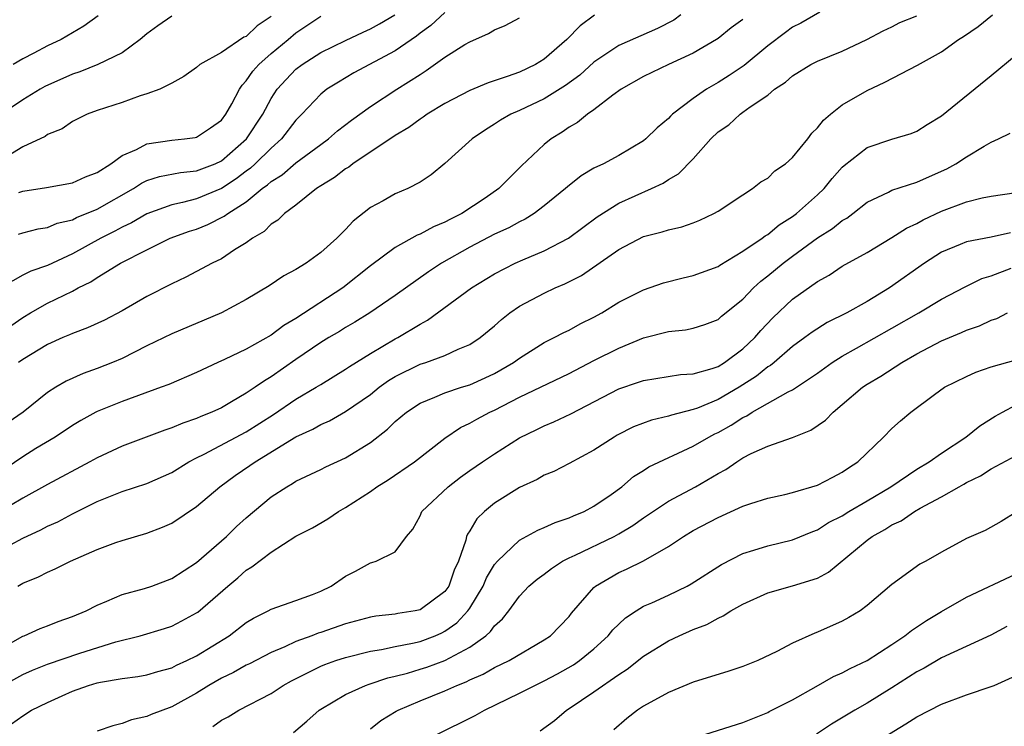
# Model space of a CAD drawing. Units: inches. Extents: x 2631000 to 2634000, y 1503000 to 1506000.
# Drawn here: x 2631599 to 2631678, y 1503698 to 1503755 of the extents above; entities that cross this region are included whole.
import ezdxf

# ---------------------------------------------------------------- set-up
doc = ezdxf.new("R2010")
doc.units = ezdxf.units.IN
doc.header["$MEASUREMENT"] = 0
doc.layers.add('LD26311503_2ft', color=4, linetype='Continuous')

msp = doc.modelspace()

# ---------------------------------------------------------------- linework, layer by layer
at = {"layer": 'LD26311503_2ft'}
for points, elevation in [([(2631663.203, 1503755.204), (2631661.674, 1503754.326), (2631661, 1503753.991), (2631660.418, 1503753.582), (2631659, 1503752.497), (2631657.092, 1503750.908), (2631655.9, 1503750.1), (2631655, 1503749.534), (2631654.073, 1503749), (2631653, 1503748.255), (2631651.338, 1503747), (2631651.164, 1503746.836), (2631651, 1503746.651), (2631650.096, 1503745.904), (2631649.187, 1503745), (2631649, 1503744.849), (2631647, 1503743.676), (2631645.76, 1503743), (2631645, 1503742.635), (2631643.978, 1503742.022), (2631642.861, 1503741.139), (2631642.716, 1503741), (2631641, 1503739.606), (2631640.195, 1503739), (2631639.459, 1503738.542), (2631639, 1503738.331), (2631638.149, 1503737.851), (2631637, 1503737.327), (2631635, 1503736.287), (2631632.72, 1503735), (2631631.69, 1503734.31), (2631629, 1503732.403), (2631626.948, 1503731), (2631625.754, 1503730.246), (2631625, 1503729.812), (2631624.502, 1503729.498), (2631623.644, 1503729), (2631623, 1503728.606), (2631621, 1503727.241), (2631619, 1503725.841), (2631618.466, 1503725.534), (2631617.717, 1503725), (2631617, 1503724.522), (2631615.825, 1503723.825), (2631615, 1503723.358), (2631614.227, 1503723), (2631613.34, 1503722.66), (2631613, 1503722.497), (2631611.88, 1503722.12), (2631611, 1503721.728), (2631610.45, 1503721.55), (2631607, 1503720.266), (2631605, 1503719.335), (2631604.409, 1503719), (2631601, 1503717.177), (2631599, 1503716.084), (2631597, 1503714.906)], 8994), ([(2631597, 1503711.77), (2631599, 1503712.859), (2631600.467, 1503713.533), (2631601, 1503713.814), (2631601.824, 1503714.177), (2631603, 1503714.814), (2631605, 1503715.807), (2631607, 1503716.61), (2631609, 1503717.258), (2631611, 1503718.144), (2631612.382, 1503719), (2631613, 1503719.322), (2631613.62, 1503719.62), (2631617, 1503721.427), (2631619.185, 1503722.815), (2631621, 1503724.039), (2631622.631, 1503725), (2631623, 1503725.241), (2631625, 1503726.452), (2631625.322, 1503726.678), (2631627, 1503727.715), (2631629, 1503728.895), (2631629.206, 1503729), (2631631, 1503730.097), (2631631.598, 1503730.402), (2631635.131, 1503733), (2631637, 1503734.146), (2631638.667, 1503735), (2631639.265, 1503735.266), (2631641, 1503735.982), (2631642.946, 1503737), (2631645.267, 1503738.733), (2631647, 1503739.82), (2631649.649, 1503741), (2631650.562, 1503741.438), (2631651, 1503741.735), (2631651.809, 1503742.191), (2631653, 1503743.412), (2631654.405, 1503745), (2631655, 1503745.584), (2631655.852, 1503746.148), (2631656.769, 1503747), (2631657, 1503747.151), (2631657.592, 1503747.592), (2631659, 1503748.518), (2631659.554, 1503749), (2631660.437, 1503749.563), (2631661, 1503750.089), (2631662.478, 1503751), (2631663, 1503751.272), (2631665, 1503752.077), (2631666.985, 1503753), (2631668.293, 1503753.708), (2631669, 1503754.042), (2631669.633, 1503754.367), (2631671, 1503754.926)], 8992), ([(2631633, 1503755.183), (2631631.862, 1503754.138), (2631631, 1503753.521), (2631630.712, 1503753.288), (2631629, 1503752.093), (2631625.677, 1503750.323), (2631624.416, 1503749.584), (2631623.495, 1503749), (2631623, 1503748.603), (2631621.487, 1503747), (2631621, 1503746.516), (2631619.827, 1503745), (2631619, 1503744.272), (2631617.721, 1503743), (2631617.348, 1503742.651), (2631617, 1503742.406), (2631616.2, 1503741.8), (2631615, 1503741.006), (2631613, 1503740.179), (2631611.878, 1503739.878), (2631611, 1503739.703), (2631609, 1503738.969), (2631607.755, 1503738.245), (2631607, 1503737.887), (2631606.43, 1503737.57), (2631605.293, 1503737), (2631603, 1503735.738), (2631601, 1503734.811), (2631599.641, 1503734.359), (2631599, 1503734.022), (2631597.2, 1503733)], 9004), ([(2631611, 1503754.89), (2631609.882, 1503754.118), (2631609, 1503753.465), (2631608.45, 1503753), (2631607, 1503751.948), (2631605.049, 1503751), (2631603.589, 1503750.411), (2631603, 1503750.231), (2631600.785, 1503749.215), (2631600.404, 1503749), (2631599, 1503748.143), (2631597.291, 1503747)], 9012), ([(2631619, 1503754.859), (2631617.883, 1503754.118), (2631617, 1503753.262), (2631616.813, 1503753.188), (2631615, 1503751.962), (2631613.273, 1503751), (2631613, 1503750.749), (2631611.972, 1503750.028), (2631611, 1503749.48), (2631610.043, 1503749), (2631609, 1503748.631), (2631608.466, 1503748.466), (2631607, 1503747.942), (2631605, 1503747.291), (2631604.201, 1503747), (2631603, 1503746.395), (2631602.181, 1503745.819), (2631601, 1503745.362), (2631600.796, 1503745.204), (2631599, 1503744.358), (2631597.346, 1503743.346)], 9010), ([(2631652.01, 1503755), (2631651.433, 1503754.567), (2631650.114, 1503753.886), (2631647, 1503752.531), (2631645, 1503751.174), (2631643.863, 1503750.138), (2631642.706, 1503749.294), (2631641, 1503748.239), (2631639, 1503747.302), (2631638.309, 1503747), (2631637.483, 1503746.517), (2631637, 1503746.189), (2631636.26, 1503745.74), (2631635.185, 1503745), (2631633, 1503743.022), (2631631.88, 1503742.12), (2631631, 1503741.515), (2631630.007, 1503741), (2631629, 1503740.584), (2631628.027, 1503740.027), (2631627, 1503739.475), (2631625.617, 1503738.383), (2631625, 1503737.712), (2631624.632, 1503737.368), (2631624.291, 1503737), (2631623, 1503735.846), (2631621.829, 1503735), (2631621, 1503734.482), (2631620.034, 1503733.966), (2631618.836, 1503733.164), (2631617, 1503732.06), (2631615.012, 1503731), (2631611, 1503729.306), (2631609, 1503728.337), (2631607, 1503727.333), (2631606.222, 1503727), (2631605, 1503726.513), (2631603.879, 1503726.121), (2631602.498, 1503725.502), (2631601.661, 1503725), (2631601, 1503724.583), (2631599.039, 1503723), (2631597.838, 1503722.162)], 8998), ([(2631605.085, 1503754.915), (2631603.924, 1503754.076), (2631602.091, 1503753), (2631601, 1503752.489), (2631599.898, 1503751.898), (2631599, 1503751.451), (2631598.224, 1503751)], 9014), ([(2631598.604, 1503709), (2631599, 1503709.232), (2631600.259, 1503709.741), (2631601, 1503710.126), (2631601.619, 1503710.381), (2631602.857, 1503711), (2631605, 1503711.945), (2631606.51, 1503712.51), (2631607, 1503712.676), (2631609, 1503713.253), (2631610.268, 1503713.732), (2631611, 1503714.07), (2631613, 1503715.403), (2631614.864, 1503717), (2631616.109, 1503717.891), (2631617.298, 1503718.702), (2631617.705, 1503719), (2631621, 1503721.019), (2631622.372, 1503721.628), (2631623, 1503721.994), (2631623.707, 1503722.293), (2631625, 1503723.042), (2631627, 1503724.434), (2631627.709, 1503725), (2631628.46, 1503725.54), (2631629, 1503725.869), (2631631, 1503726.852), (2631631.467, 1503727), (2631633, 1503727.573), (2631634.073, 1503728.073), (2631635, 1503728.453), (2631635.848, 1503729), (2631637, 1503729.943), (2631637.55, 1503730.45), (2631638.235, 1503731), (2631639, 1503731.544), (2631641, 1503732.594), (2631641.866, 1503733), (2631642.669, 1503733.331), (2631643.986, 1503734.015), (2631647, 1503736.091), (2631649, 1503737.147), (2631650.491, 1503737.509), (2631651, 1503737.692), (2631652.079, 1503737.921), (2631653, 1503738.255), (2631653.529, 1503738.471), (2631654.666, 1503739), (2631655, 1503739.192), (2631657, 1503740.508), (2631657.781, 1503741), (2631658.451, 1503741.548), (2631659, 1503741.854), (2631659.578, 1503742.422), (2631660.42, 1503743), (2631661, 1503743.496), (2631662.226, 1503745), (2631662.544, 1503745.456), (2631663, 1503745.904), (2631663.474, 1503746.526), (2631664.045, 1503747), (2631665, 1503747.749), (2631667, 1503748.913), (2631668.435, 1503749.565), (2631671.056, 1503750.944), (2631673, 1503752.028), (2631674.361, 1503753), (2631674.752, 1503753.248), (2631675.943, 1503754.057), (2631677.096, 1503755)], 8990), ([(2631645.044, 1503754.956), (2631643.897, 1503754.103), (2631642.818, 1503753), (2631641, 1503751.423), (2631640.296, 1503751), (2631639, 1503750.392), (2631638.019, 1503750.019), (2631636.48, 1503749.52), (2631635, 1503748.899), (2631633, 1503747.864), (2631631.581, 1503747), (2631631.245, 1503746.754), (2631631, 1503746.605), (2631630.082, 1503745.918), (2631629, 1503745.272), (2631625.589, 1503743), (2631625.259, 1503742.741), (2631625, 1503742.592), (2631624.115, 1503741.885), (2631623, 1503741.217), (2631622.665, 1503741), (2631621, 1503739.681), (2631620.086, 1503739), (2631619.543, 1503738.457), (2631619, 1503738.126), (2631618.448, 1503737.552), (2631617.503, 1503737), (2631617, 1503736.64), (2631616.061, 1503736.061), (2631615, 1503735.358), (2631614.262, 1503735), (2631613, 1503734.314), (2631612.131, 1503733.87), (2631611, 1503733.339), (2631609, 1503732.312), (2631607, 1503731.149), (2631605.584, 1503730.416), (2631604.219, 1503729.781), (2631603, 1503729.345), (2631602.77, 1503729.23), (2631602.219, 1503729), (2631601, 1503728.453), (2631599, 1503727.251), (2631598.654, 1503727)], 9000), ([(2631598.663, 1503737.337), (2631599, 1503737.449), (2631600.242, 1503737.758), (2631601, 1503737.878), (2631601.783, 1503738.218), (2631603, 1503738.492), (2631603.332, 1503738.668), (2631605, 1503739.348), (2631607.913, 1503741), (2631608.567, 1503741.433), (2631609, 1503741.643), (2631610.024, 1503741.976), (2631611.703, 1503742.297), (2631613, 1503742.423), (2631614.485, 1503743), (2631615, 1503743.242), (2631617.012, 1503745), (2631618.333, 1503747), (2631619, 1503748.247), (2631619.491, 1503749), (2631620.203, 1503749.797), (2631621, 1503750.618), (2631621.491, 1503751), (2631623, 1503751.954), (2631625, 1503752.934), (2631626.403, 1503753.597), (2631627, 1503753.856), (2631627.739, 1503754.262), (2631628.963, 1503755)], 9006), ([(2631598.697, 1503740.697), (2631599, 1503740.795), (2631600.903, 1503741.097), (2631603, 1503741.46), (2631604.044, 1503741.956), (2631605, 1503742.307), (2631606.087, 1503743), (2631607, 1503743.658), (2631608.158, 1503744.158), (2631609, 1503744.619), (2631611, 1503744.898), (2631612.04, 1503745), (2631612.89, 1503745.11), (2631613, 1503745.136), (2631614.116, 1503745.884), (2631615, 1503746.519), (2631615.362, 1503747), (2631615.832, 1503747.832), (2631616.453, 1503749), (2631616.663, 1503749.337), (2631617, 1503749.671), (2631617.537, 1503750.463), (2631618.004, 1503751), (2631619, 1503751.877), (2631620.369, 1503753), (2631621, 1503753.541), (2631623, 1503754.898)], 9008), ([(2631657, 1503754.629), (2631656.044, 1503753.956), (2631655, 1503753.099), (2631654.859, 1503753), (2631653, 1503751.896), (2631651.006, 1503750.994), (2631649, 1503750.027), (2631647.187, 1503749), (2631646.523, 1503748.523), (2631645, 1503747.35), (2631644.492, 1503747), (2631643.672, 1503746.328), (2631643, 1503745.939), (2631642.451, 1503745.549), (2631641.558, 1503745), (2631641, 1503744.548), (2631639.165, 1503742.835), (2631637.346, 1503741), (2631636.236, 1503740.236), (2631634.369, 1503739), (2631633.447, 1503738.553), (2631633, 1503738.303), (2631632.068, 1503737.932), (2631631, 1503737.335), (2631630.752, 1503737.248), (2631629, 1503736.252), (2631627, 1503734.784), (2631624.767, 1503733), (2631621, 1503730.534), (2631620.025, 1503729.975), (2631619, 1503729.208), (2631617, 1503728.082), (2631615.238, 1503727.238), (2631614.699, 1503727), (2631613, 1503726.203), (2631610.765, 1503725.235), (2631610.153, 1503725), (2631607, 1503723.86), (2631605, 1503723.055), (2631604.893, 1503723), (2631603.673, 1503722.327), (2631603, 1503721.92), (2631601.613, 1503721), (2631600.064, 1503720.064), (2631599, 1503719.398), (2631596.37, 1503717.63)], 8996), ([(2631598.043, 1503729.957), (2631599, 1503730.629), (2631599.623, 1503731), (2631601, 1503731.775), (2631603, 1503732.751), (2631603.465, 1503733), (2631604.493, 1503733.507), (2631605, 1503733.844), (2631606.873, 1503735), (2631609, 1503736.081), (2631610.862, 1503737), (2631612.435, 1503737.565), (2631613, 1503737.748), (2631613.901, 1503738.099), (2631615.23, 1503738.77), (2631615.506, 1503739), (2631617, 1503739.947), (2631618.287, 1503741), (2631618.705, 1503741.294), (2631619, 1503741.57), (2631619.884, 1503742.116), (2631621, 1503743.084), (2631623, 1503744.564), (2631623.616, 1503745), (2631624.353, 1503745.647), (2631625.482, 1503746.518), (2631627, 1503747.606), (2631629.128, 1503749), (2631631, 1503750.2), (2631631.5, 1503750.5), (2631633, 1503751.589), (2631634.594, 1503752.594), (2631635, 1503752.833), (2631636.519, 1503753.481), (2631637, 1503753.795), (2631637.852, 1503754.148), (2631639, 1503754.745)], 9002), ([(2631597, 1503703.844), (2631599, 1503704.956), (2631599.124, 1503705), (2631600.413, 1503705.587), (2631601, 1503705.799), (2631601.855, 1503706.145), (2631603, 1503706.54), (2631604.097, 1503707), (2631605, 1503707.472), (2631605.779, 1503707.779), (2631607, 1503708.329), (2631608.797, 1503708.797), (2631609.406, 1503709), (2631611, 1503709.594), (2631613, 1503710.902), (2631615.414, 1503713), (2631616.213, 1503713.787), (2631617, 1503714.499), (2631619, 1503716.189), (2631620.256, 1503717), (2631620.735, 1503717.265), (2631621, 1503717.443), (2631623, 1503718.391), (2631623.402, 1503718.598), (2631625, 1503719.318), (2631627, 1503720.547), (2631628.379, 1503721.622), (2631629, 1503722.236), (2631629.892, 1503723), (2631631, 1503723.727), (2631632.195, 1503724.195), (2631633, 1503724.558), (2631634.335, 1503725), (2631635, 1503725.203), (2631636.246, 1503725.754), (2631637, 1503726.117), (2631638.527, 1503727), (2631639, 1503727.357), (2631641, 1503728.612), (2631641.806, 1503729), (2631642.584, 1503729.416), (2631643, 1503729.601), (2631643.898, 1503730.102), (2631645, 1503730.65), (2631645.637, 1503731), (2631647, 1503731.847), (2631649, 1503732.856), (2631650.592, 1503733.407), (2631652.179, 1503733.821), (2631653, 1503733.997), (2631655, 1503734.741), (2631655.15, 1503734.85), (2631657, 1503735.957), (2631658.538, 1503737), (2631658.797, 1503737.204), (2631659, 1503737.31), (2631659.916, 1503738.084), (2631661, 1503738.757), (2631661.325, 1503739), (2631663, 1503740.5), (2631663.534, 1503741), (2631664.193, 1503741.807), (2631665, 1503742.72), (2631665.144, 1503742.856), (2631667, 1503744.307), (2631669, 1503744.987), (2631670.552, 1503745.448), (2631671, 1503745.641), (2631671.825, 1503746.175), (2631673, 1503746.859), (2631677, 1503750.113), (2631679, 1503751.787)], 8988), ([(2631597, 1503700.773), (2631599, 1503701.871), (2631599.783, 1503702.217), (2631601, 1503702.696), (2631603.587, 1503703.587), (2631606.51, 1503704.51), (2631608.451, 1503705), (2631610.41, 1503705.589), (2631611, 1503705.78), (2631611.811, 1503706.189), (2631613, 1503706.834), (2631613.096, 1503706.904), (2631615.524, 1503709), (2631616.331, 1503709.669), (2631617, 1503710.286), (2631617.455, 1503710.546), (2631619, 1503711.734), (2631621, 1503713.005), (2631622.326, 1503713.674), (2631623.579, 1503714.421), (2631624.426, 1503715), (2631625, 1503715.318), (2631627, 1503716.621), (2631627.529, 1503717), (2631628.442, 1503717.558), (2631630.549, 1503719), (2631633, 1503720.916), (2631634.246, 1503721.754), (2631635, 1503722.105), (2631635.557, 1503722.443), (2631636.613, 1503723), (2631637, 1503723.174), (2631639, 1503724.204), (2631643, 1503726.126), (2631645, 1503727.164), (2631647, 1503728.164), (2631649, 1503728.973), (2631651, 1503729.493), (2631652.371, 1503729.629), (2631653, 1503729.766), (2631653.931, 1503730.069), (2631655, 1503730.464), (2631655.282, 1503730.718), (2631657, 1503732.095), (2631657.863, 1503733), (2631658.45, 1503733.55), (2631659, 1503733.966), (2631660.238, 1503735), (2631661, 1503735.575), (2631663, 1503737.037), (2631664.204, 1503737.795), (2631665, 1503738.433), (2631665.366, 1503738.634), (2631665.859, 1503739), (2631667, 1503739.898), (2631668.723, 1503740.723), (2631669, 1503740.871), (2631671, 1503741.52), (2631672.014, 1503741.986), (2631673.416, 1503742.584), (2631674.148, 1503743), (2631675, 1503743.565), (2631676.426, 1503744.426), (2631677, 1503744.739), (2631677.575, 1503745), (2631678.521, 1503745.479)], 8986), ([(2631598.097, 1503697.903), (2631599, 1503698.54), (2631599.709, 1503699), (2631601, 1503699.634), (2631602.165, 1503700.165), (2631603, 1503700.54), (2631604.304, 1503701), (2631605, 1503701.201), (2631605.263, 1503701.262), (2631607, 1503701.563), (2631608.273, 1503701.727), (2631609, 1503701.858), (2631609.877, 1503702.123), (2631611, 1503702.415), (2631611.379, 1503702.621), (2631612.219, 1503703), (2631613, 1503703.382), (2631615.634, 1503705), (2631617, 1503706.053), (2631617.586, 1503706.414), (2631618.777, 1503707), (2631619, 1503707.13), (2631621, 1503707.84), (2631622.324, 1503708.325), (2631623, 1503708.589), (2631623.838, 1503709), (2631625, 1503709.797), (2631625.793, 1503710.208), (2631627, 1503710.88), (2631627.105, 1503710.895), (2631627.462, 1503711), (2631629, 1503711.761), (2631629.902, 1503713), (2631630.426, 1503713.574), (2631631, 1503714.656), (2631631.152, 1503715), (2631633.269, 1503717), (2631634.248, 1503717.753), (2631635, 1503718.292), (2631636.031, 1503719), (2631637, 1503719.655), (2631639, 1503720.928), (2631640.397, 1503721.603), (2631641, 1503721.911), (2631641.772, 1503722.228), (2631643.133, 1503722.868), (2631647, 1503724.881), (2631648.594, 1503725.406), (2631649, 1503725.556), (2631651.976, 1503726.024), (2631653, 1503726.084), (2631654.513, 1503726.513), (2631655, 1503726.688), (2631655.511, 1503727), (2631657, 1503728.103), (2631657.948, 1503729), (2631658.43, 1503729.57), (2631659.409, 1503730.591), (2631661, 1503732.094), (2631663, 1503733.52), (2631663.956, 1503734.044), (2631665, 1503734.754), (2631667, 1503735.861), (2631669, 1503737.06), (2631670.173, 1503737.827), (2631671, 1503738.202), (2631671.507, 1503738.493), (2631673, 1503739.19), (2631675, 1503739.949), (2631676.264, 1503740.264), (2631677, 1503740.396), (2631679, 1503740.694)], 8984), ([(2631678.557, 1503737.443), (2631677, 1503737.079), (2631675, 1503736.718), (2631674.496, 1503736.496), (2631673, 1503735.888), (2631671.631, 1503735), (2631668.815, 1503733), (2631667, 1503731.911), (2631665.372, 1503731), (2631663.786, 1503730.214), (2631662.562, 1503729.438), (2631661.994, 1503729), (2631661, 1503728.285), (2631659.512, 1503727), (2631659.23, 1503726.77), (2631659, 1503726.639), (2631658.093, 1503725.907), (2631656.698, 1503725), (2631655, 1503724.021), (2631653.331, 1503723.331), (2631653, 1503723.213), (2631651.239, 1503722.761), (2631651, 1503722.666), (2631649.646, 1503722.354), (2631648.194, 1503721.806), (2631646.86, 1503721.14), (2631646.616, 1503721), (2631645, 1503719.947), (2631643, 1503718.861), (2631641.769, 1503718.232), (2631641, 1503717.916), (2631640.418, 1503717.582), (2631639, 1503716.941), (2631637, 1503715.68), (2631636.174, 1503715), (2631635.575, 1503714.424), (2631635, 1503713.457), (2631634.812, 1503713.188), (2631634.741, 1503713), (2631634.682, 1503712.682), (2631634.083, 1503711), (2631633.736, 1503710.264), (2631633.309, 1503709), (2631633, 1503708.562), (2631631, 1503707.086), (2631630.604, 1503707), (2631629.211, 1503706.789), (2631629, 1503706.74), (2631627.436, 1503706.564), (2631627, 1503706.482), (2631625, 1503705.953), (2631623, 1503705.262), (2631622.796, 1503705.204), (2631622.286, 1503705), (2631621, 1503704.536), (2631620.116, 1503704.116), (2631619, 1503703.655), (2631617.261, 1503702.739), (2631617, 1503702.617), (2631615.962, 1503702.038), (2631615, 1503701.584), (2631613.985, 1503701), (2631613, 1503700.381), (2631611, 1503699.276), (2631609.34, 1503698.66), (2631609, 1503698.496), (2631607.77, 1503698.23), (2631607, 1503697.928), (2631606.248, 1503697.752), (2631605, 1503697.314)], 8982), ([(2631614.305, 1503697.695), (2631615, 1503698.195), (2631615.545, 1503698.455), (2631616.415, 1503699), (2631619, 1503700.349), (2631619.972, 1503701), (2631620.632, 1503701.368), (2631623, 1503702.55), (2631623.317, 1503702.683), (2631624.207, 1503703), (2631625, 1503703.256), (2631627, 1503703.748), (2631627.891, 1503703.891), (2631629, 1503704.13), (2631630.401, 1503704.401), (2631631, 1503704.542), (2631632.216, 1503705), (2631632.761, 1503705.239), (2631633, 1503705.36), (2631633.957, 1503706.043), (2631634.845, 1503707), (2631635, 1503707.228), (2631636.072, 1503709), (2631636.346, 1503709.654), (2631637, 1503710.732), (2631637.226, 1503711), (2631639, 1503712.688), (2631640.493, 1503713.506), (2631641, 1503713.707), (2631641.874, 1503714.126), (2631643, 1503714.485), (2631643.343, 1503714.657), (2631644.209, 1503715), (2631645, 1503715.419), (2631646.38, 1503716.38), (2631647.241, 1503717), (2631648.191, 1503717.809), (2631649, 1503718.315), (2631649.408, 1503718.592), (2631653, 1503720.252), (2631654.249, 1503721), (2631654.743, 1503721.257), (2631655, 1503721.374), (2631656.049, 1503721.951), (2631657, 1503722.571), (2631657.302, 1503722.698), (2631657.748, 1503723), (2631660.643, 1503724.643), (2631661, 1503724.812), (2631663, 1503726.141), (2631664.182, 1503727), (2631665, 1503727.521), (2631666.148, 1503728.148), (2631669, 1503729.751), (2631671.166, 1503731), (2631673, 1503732.09), (2631674.906, 1503733.094), (2631676.247, 1503733.753), (2631677, 1503733.983), (2631678.598, 1503734.598)], 8980), ([(2631620.794, 1503697.206), (2631621.877, 1503698.123), (2631622.86, 1503699), (2631623, 1503699.096), (2631625, 1503700.257), (2631626.592, 1503701), (2631626.892, 1503701.108), (2631628.396, 1503701.604), (2631629, 1503701.739), (2631629.996, 1503701.996), (2631631, 1503702.293), (2631631.532, 1503702.468), (2631633, 1503703.004), (2631635, 1503704.086), (2631636.296, 1503705), (2631636.673, 1503705.327), (2631637, 1503705.804), (2631637.642, 1503706.358), (2631638.152, 1503707), (2631639, 1503708.179), (2631639.764, 1503709), (2631640.436, 1503709.564), (2631641, 1503709.967), (2631641.582, 1503710.418), (2631642.476, 1503711), (2631643, 1503711.268), (2631643.486, 1503711.486), (2631646.617, 1503713), (2631647, 1503713.208), (2631648.124, 1503713.877), (2631649, 1503714.495), (2631651, 1503715.833), (2631653.178, 1503717), (2631655, 1503718.067), (2631655.613, 1503718.387), (2631656.498, 1503719), (2631657, 1503719.318), (2631657.664, 1503719.664), (2631659, 1503720.265), (2631661, 1503720.963), (2631662.458, 1503721.542), (2631663.641, 1503722.359), (2631664.256, 1503723), (2631665, 1503723.605), (2631666.632, 1503725), (2631667, 1503725.244), (2631668.106, 1503725.894), (2631669.809, 1503727), (2631671, 1503727.691), (2631673, 1503728.748), (2631674.594, 1503729.406), (2631675, 1503729.6), (2631676.051, 1503729.949), (2631677, 1503730.413), (2631677.449, 1503730.551), (2631678.308, 1503731)], 8978), ([(2631627, 1503697.495), (2631627.836, 1503698.164), (2631629.078, 1503698.922), (2631629.224, 1503699), (2631631, 1503699.75), (2631633, 1503700.555), (2631633.953, 1503701), (2631634.71, 1503701.291), (2631635, 1503701.444), (2631636.088, 1503701.912), (2631637, 1503702.438), (2631638.161, 1503703), (2631641, 1503704.673), (2631641.493, 1503705), (2631643, 1503706.556), (2631643.195, 1503706.805), (2631645, 1503708.892), (2631645.118, 1503709), (2631647, 1503710.089), (2631647.635, 1503710.364), (2631649, 1503711.042), (2631651, 1503712.186), (2631652.223, 1503713), (2631653, 1503713.467), (2631655, 1503714.526), (2631657, 1503715.421), (2631657.644, 1503715.644), (2631659, 1503716.074), (2631660.371, 1503716.371), (2631661, 1503716.525), (2631663, 1503717.123), (2631664.226, 1503717.774), (2631665, 1503718.162), (2631665.488, 1503718.512), (2631666.26, 1503719), (2631668.332, 1503721), (2631669, 1503721.678), (2631669.689, 1503722.311), (2631670.514, 1503723), (2631672.418, 1503724.418), (2631673.237, 1503725), (2631675, 1503725.883), (2631675.766, 1503726.234), (2631677, 1503726.639), (2631679, 1503727.212)], 8976), ([(2631632.251, 1503697), (2631635.428, 1503698.571), (2631636.188, 1503699), (2631639, 1503700.363), (2631640.227, 1503701), (2631641, 1503701.364), (2631642.071, 1503701.928), (2631643.351, 1503702.649), (2631643.848, 1503703), (2631645, 1503703.944), (2631646.159, 1503705), (2631646.529, 1503705.471), (2631647, 1503705.937), (2631647.551, 1503706.449), (2631648.39, 1503707), (2631649, 1503707.376), (2631649.659, 1503707.659), (2631651, 1503708.269), (2631652.507, 1503709), (2631652.828, 1503709.172), (2631655.266, 1503710.734), (2631657, 1503711.624), (2631657.88, 1503711.88), (2631659, 1503712.24), (2631661, 1503712.707), (2631662.619, 1503713.381), (2631663, 1503713.514), (2631663.897, 1503714.103), (2631665, 1503714.665), (2631665.529, 1503715), (2631667, 1503715.854), (2631668.912, 1503717), (2631671, 1503718.416), (2631671.998, 1503719), (2631673, 1503719.7), (2631674.959, 1503721), (2631676.088, 1503721.913), (2631677.325, 1503722.675), (2631677.894, 1503723), (2631679, 1503723.579)], 8974), ([(2631640.67, 1503697.33), (2631641.824, 1503698.176), (2631642.78, 1503699), (2631643, 1503699.128), (2631645, 1503700.479), (2631647, 1503701.887), (2631647.687, 1503702.314), (2631649, 1503703.341), (2631651, 1503704.585), (2631651.868, 1503705), (2631653, 1503705.499), (2631654.091, 1503705.908), (2631655, 1503706.419), (2631655.411, 1503706.589), (2631656.031, 1503707), (2631657, 1503707.552), (2631659, 1503708.465), (2631661, 1503709.01), (2631663, 1503709.632), (2631663.894, 1503710.106), (2631667, 1503712.701), (2631667.4, 1503713), (2631668.435, 1503713.565), (2631669, 1503713.937), (2631669.74, 1503714.259), (2631670.809, 1503715), (2631671.259, 1503715.259), (2631673, 1503716.192), (2631674.408, 1503717), (2631674.794, 1503717.206), (2631675, 1503717.336), (2631676.136, 1503717.864), (2631677, 1503718.432), (2631679, 1503719.514)], 8972), ([(2631679, 1503714.951), (2631677.805, 1503714.195), (2631676.519, 1503713.481), (2631675, 1503712.821), (2631673, 1503711.735), (2631671.718, 1503711), (2631671.251, 1503710.749), (2631669, 1503709.113), (2631667, 1503707.421), (2631666.43, 1503707), (2631665.533, 1503706.467), (2631665, 1503706.173), (2631663, 1503705.279), (2631662.791, 1503705.209), (2631661, 1503704.398), (2631659.735, 1503703.735), (2631658.203, 1503703), (2631657, 1503702.523), (2631655.861, 1503702.139), (2631653, 1503701.247), (2631651, 1503700.425), (2631649, 1503699.319), (2631648.513, 1503699), (2631647.66, 1503698.34), (2631646.59, 1503697.41)], 8970), ([(2631653, 1503696.741), (2631657, 1503698.006), (2631659, 1503698.828), (2631659.104, 1503698.896), (2631661, 1503699.84), (2631662.91, 1503700.91), (2631664.292, 1503701.708), (2631665, 1503702.01), (2631665.632, 1503702.368), (2631667, 1503702.992), (2631669, 1503704.294), (2631670.045, 1503705), (2631670.569, 1503705.431), (2631671.782, 1503706.218), (2631673, 1503706.951), (2631675, 1503708.101), (2631679, 1503709.975)], 8968), ([(2631678.261, 1503705.739), (2631676.956, 1503705.044), (2631673, 1503703.226), (2631671.602, 1503702.398), (2631671, 1503702.089), (2631669, 1503700.797), (2631667, 1503699.564), (2631666.012, 1503699), (2631664.124, 1503697.876), (2631662.931, 1503697.069)], 8966), ([(2631667, 1503695.987), (2631670.109, 1503697.891), (2631671, 1503698.458), (2631673, 1503699.484), (2631675, 1503700.248), (2631677, 1503700.91), (2631677.233, 1503701), (2631679, 1503701.784)], 8964)]:
    msp.add_lwpolyline(points, dxfattribs=dict(at, elevation=elevation))

doc.saveas('drawing.dxf')
